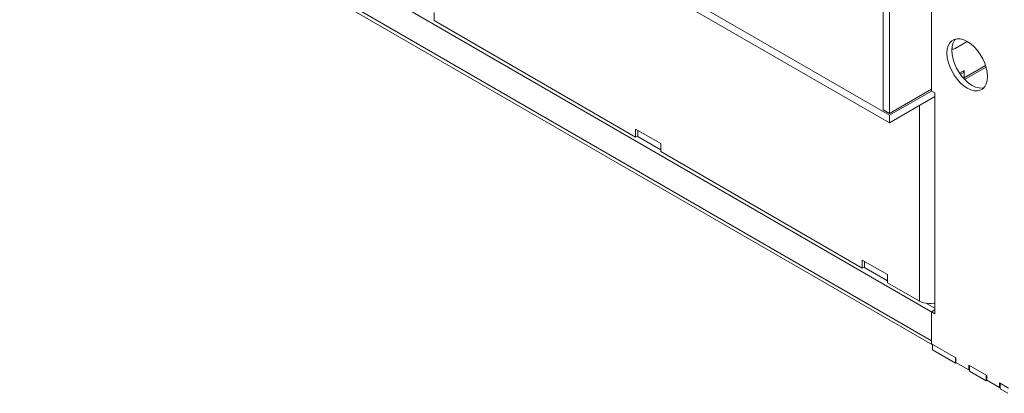
# Model space of a CAD drawing. Units: millimetres. Extents: x 1976 to 4780, y 2433 to 4377.
# Drawn here: x 3933 to 4234, y 2851 to 2965 of the extents above; entities that cross this region are included whole.
import ezdxf

# ---------------------------------------------------------------- set-up
doc = ezdxf.new("R2010")
doc.units = ezdxf.units.MM
doc.header["$LTSCALE"] = 10
doc.layers.add('Geen', color=7, linetype='Continuous', lineweight=5)

# ---------------------------------------------------------------- blocks, each defined once
blk = doc.blocks.new('Groep-7')
at = {"layer": 'Geen', "color": 7, "linetype": 'Continuous', "lineweight": 5, "transparency": 33554687}
for p, q in [((146.22, -1592.19), (146.22, -746.3)), ((116.52, -1603.62), (116.52, -764.02)), ((120.48, -1605.91), (120.48, -766.31)), ((-778.39, -1088.09), (120.48, -1607.05)), ((120.48, -1611.63), (-778.39, -1092.66)), ((148.2, -1728.22), (-756.62, -1205.83)), ((146.22, -1744.68), (-754.64, -1224.57)), ((-753.57, -1227.34), (146.71, -1747.12)), ((-157.89, -1549.21), (-157.89, -1544.3)), ((-34.74, -1620.31), (-157.89, -1549.21)), ((155.81, -1566.67), (156.37, -1564.59)), ((156.37, -1564.59), (157.28, -1562.86)), ((157.28, -1562.86), (158.52, -1561.53)), ((160.04, -1560.65), (158.52, -1561.53)), ((159.34, -1562.87), (158.78, -1564.96)), ((160.25, -1561.14), (159.34, -1562.87)), ((161.81, -1560.24), (160.04, -1560.65)), ((160.89, -1560.46), (160.25, -1561.14)), ((160.57, -1566.19), (168, -1561.9)), ((163.77, -1560.32), (161.81, -1560.24)), ((165.85, -1560.88), (163.77, -1560.32)), ((168, -1561.9), (165.85, -1560.88)), ((170.15, -1563.36), (168, -1561.9)), ((172.23, -1565.21), (170.15, -1563.36)), ((155.62, -1569.05), (155.81, -1566.67)), ((155.62, -1569.05), (155.81, -1571.63)), ((158.78, -1564.96), (158.59, -1567.33)), ((158.59, -1567.33), (158.78, -1569.92)), ((158.66, -1566.49), (158.66, -1566.49)), ((159.09, -1566.59), (158.66, -1566.49)), ((158.78, -1569.92), (159.34, -1572.65)), ((159.56, -1566.57), (159.09, -1566.59)), ((160.06, -1566.43), (159.56, -1566.57)), ((160.57, -1566.19), (160.06, -1566.43)), ((174.18, -1567.39), (172.23, -1565.21)), ((175.95, -1569.84), (174.18, -1567.39)), ((177.48, -1572.48), (175.95, -1569.84)), ((156.37, -1574.36), (155.81, -1571.63)), ((157.28, -1577.15), (156.37, -1574.36)), ((159.34, -1572.65), (160.25, -1575.43)), ((160.25, -1575.43), (161.49, -1578.19)), ((166.02, -1584.19), (179.16, -1576.6)), ((178.71, -1575.23), (177.48, -1572.48)), ((179.63, -1578.02), (178.71, -1575.23)), ((158.52, -1579.9), (157.28, -1577.15)), ((158.52, -1579.9), (160.04, -1582.54)), ((161.81, -1584.99), (160.04, -1582.54)), ((161.49, -1578.19), (163.01, -1580.83)), ((163.01, -1580.83), (164.78, -1583.28)), ((163.28, -1581.2), (166.02, -1579.62)), ((163.86, -1582.01), (166.02, -1580.76)), ((165.03, -1580.19), (166.02, -1580.76)), ((166.02, -1584.66), (166.02, -1579.62)), ((166.42, -1585.1), (179.48, -1577.56)), ((180.18, -1580.74), (179.63, -1578.02)), ((180.37, -1583.33), (180.18, -1580.74)), ((161.81, -1584.99), (163.77, -1587.17)), ((165.85, -1589.02), (163.77, -1587.17)), ((164.78, -1583.28), (166.73, -1585.46)), ((166.73, -1585.46), (168.82, -1587.31)), ((168.82, -1587.31), (170.97, -1588.76)), ((170.97, -1588.76), (173.12, -1589.79)), ((178.71, -1589.52), (179.63, -1587.79)), ((179.63, -1587.79), (180.18, -1585.71)), ((180.18, -1585.71), (180.37, -1583.33)), ((120.48, -1605.91), (146.22, -1591.05)), ((120.48, -1607.05), (146.22, -1592.19)), ((148.2, -1593.34), (146.22, -1592.19)), ((148.2, -1728.22), (148.2, -1593.34)), ((168, -1590.48), (165.85, -1589.02)), ((168, -1590.48), (170.15, -1591.5)), ((172.23, -1592.06), (170.15, -1591.5)), ((174.18, -1592.14), (172.23, -1592.06)), ((173.12, -1589.79), (175.2, -1590.35)), ((174.18, -1592.14), (175.95, -1591.73)), ((175.2, -1590.35), (177.15, -1590.42)), ((175.95, -1591.73), (177.48, -1590.85)), ((177.15, -1590.42), (178.07, -1590.21)), ((177.48, -1590.85), (178.71, -1589.52)), ((120.48, -1611.63), (148.2, -1595.62)), ((120.48, -1605.91), (116.52, -1603.62)), ((138.79, -1601.05), (138.79, -1720.51)), ((120.48, -1611.63), (120.48, -1607.05)), ((-19.3, -1624.31), (-34.74, -1615.4)), ((-34.74, -1615.4), (-34.74, -1620.31)), ((-33.46, -1616.14), (-33.46, -1619.91)), ((-34.74, -1620.31), (-33.46, -1619.57)), ((-33.75, -1619.74), (-19.3, -1628.09)), ((-19.3, -1629.23), (-19.3, -1624.31)), ((103.85, -1700.33), (-19.3, -1629.23)), ((119.29, -1704.33), (103.85, -1695.41)), ((103.85, -1695.41), (103.85, -1700.33)), ((105.14, -1696.16), (105.14, -1699.93)), ((103.85, -1700.33), (105.14, -1699.59)), ((104.84, -1699.76), (119.29, -1708.1)), ((119.29, -1709.25), (119.29, -1704.33)), ((138.79, -1720.51), (119.29, -1709.25)), ((140.01, -1721.09), (138.79, -1720.51)), ((141.38, -1721.55), (140.01, -1721.09)), ((142.87, -1721.87), (141.38, -1721.55)), ((144.44, -1722.02), (142.87, -1721.87)), ((143.18, -1721.9), (148.2, -1724.79)), ((146.02, -1722.02), (144.44, -1722.02)), ((147.58, -1721.87), (146.02, -1722.02)), ((146.22, -1727.08), (148.2, -1725.94)), ((146.22, -1746.51), (146.22, -1727.08)), ((147.58, -1721.87), (148.2, -1721.74)), ((161.07, -1755.08), (146.22, -1746.51)), ((146.71, -1750.23), (146.71, -1746.8)), ((160.77, -1758.34), (146.71, -1750.23)), ((160.77, -1754.91), (160.77, -1758.34)), ((161.07, -1757.94), (161.07, -1755.08)), ((160.77, -1758.34), (161.27, -1758.06)), ((168.99, -1762.51), (161.07, -1757.94)), ((179.88, -1765.94), (168.99, -1759.66)), ((168.99, -1762.51), (168.99, -1759.66)), ((168.99, -1762.51), (169.28, -1762.34)), ((169.28, -1763.26), (169.28, -1759.83)), ((179.58, -1769.2), (169.28, -1763.26)), ((179.58, -1765.77), (179.58, -1769.2)), ((179.58, -1769.2), (180.07, -1768.92)), ((179.88, -1768.8), (179.88, -1765.94)), ((187.8, -1773.37), (179.88, -1768.8)), ((193.14, -1773.6), (187.8, -1770.52)), ((187.8, -1773.37), (187.8, -1770.52)), ((187.8, -1773.37), (188.09, -1773.2)), ((188.09, -1774.12), (188.09, -1770.69)), ((192.75, -1776.8), (188.09, -1774.12))]:
    blk.add_line(p, q, dxfattribs=at)

msp = doc.modelspace()

# ---------------------------------------------------------------- block references
at = {"layer": 'Geen', "color": 7, "transparency": 33554687, "xscale": 0.5, "yscale": 0.5, "zscale": 0.5}
msp.add_blockref('Groep-7', (4138.7, 3738.95), dxfattribs=at)

doc.saveas('drawing.dxf')
